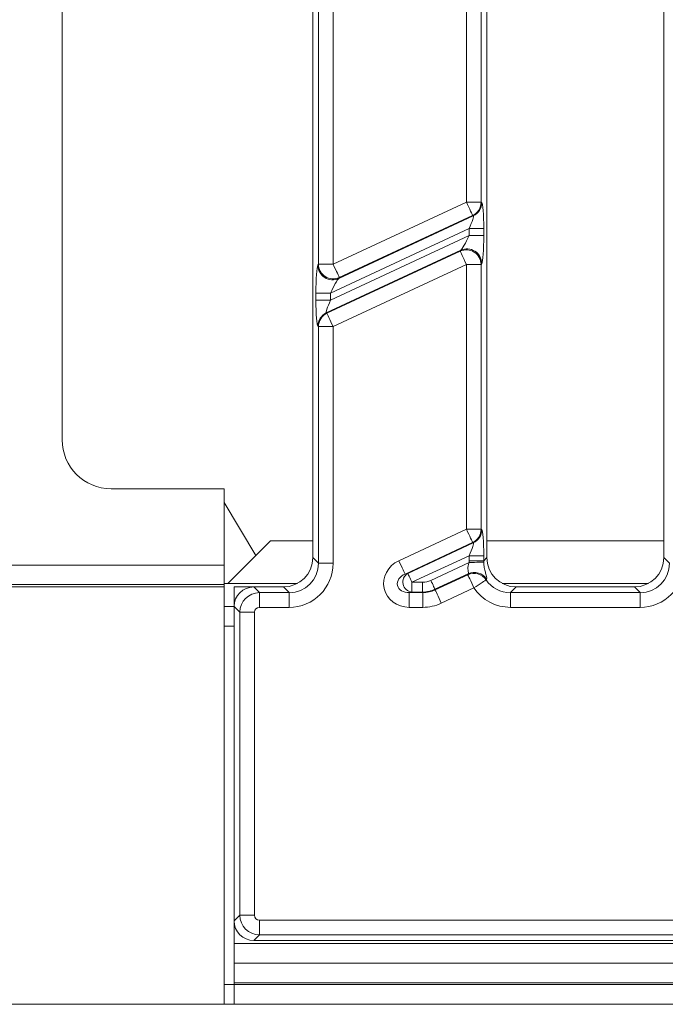
# Model space of a CAD drawing. Units: millimetres. Extents: x -988 to 11168, y -31 to 3696.
# Drawn here: x 763 to 829, y 1137 to 1237 of the extents above; entities that cross this region are included whole.
import ezdxf

# ---------------------------------------------------------------- set-up
doc = ezdxf.new("R2010")
doc.units = ezdxf.units.MM
doc.header["$LTSCALE"] = 10

msp = doc.modelspace()

# ---------------------------------------------------------------- linework, layer by layer
at = {"color": 7, "linetype": 'Continuous', "lineweight": 15}
for p, q in [((793.061, 1182.385), (793.061, 1316.408)), ((810.775, 1316.408), (810.775, 1182.385)), ((828.775, 1182.385), (828.775, 1316.408)), ((767.561, 1299.404), (767.561, 1194.39)), ((808.701, 1218.581), (808.701, 1245.541)), ((810.195, 1245.541), (810.195, 1218.581)), ((793.641, 1212.255), (793.641, 1239.216)), ((795.135, 1239.216), (795.135, 1212.255)), ((795.135, 1212.255), (808.701, 1218.581)), ((808.701, 1218.581), (810.195, 1218.581)), ((810.195, 1218.581), (810.258, 1218.541)), ((795.704, 1210.803), (809.395, 1217.187)), ((809.332, 1217.227), (795.767, 1210.901)), ((809.395, 1217.187), (809.332, 1217.227)), ((808.963, 1215.886), (794.873, 1209.316)), ((808.963, 1215.886), (810.458, 1215.886)), ((808.963, 1215.177), (808.963, 1215.886)), ((810.458, 1215.886), (810.458, 1215.177)), ((794.873, 1208.607), (808.963, 1215.177)), ((808.963, 1215.177), (810.458, 1215.177)), ((808.132, 1213.691), (794.441, 1207.306)), ((794.504, 1207.266), (808.069, 1213.592)), ((808.069, 1213.592), (808.132, 1213.691)), ((793.578, 1212.157), (793.641, 1212.255)), ((795.135, 1212.255), (793.641, 1212.255)), ((808.701, 1212.238), (795.135, 1205.912)), ((808.701, 1185.277), (808.701, 1212.238)), ((808.701, 1212.238), (810.195, 1212.238)), ((810.258, 1212.336), (810.195, 1212.238)), ((810.195, 1212.238), (810.195, 1185.277)), ((795.767, 1210.901), (795.704, 1210.803)), ((793.379, 1208.607), (793.379, 1209.316)), ((794.873, 1209.316), (793.379, 1209.316)), ((794.873, 1209.316), (794.873, 1208.607)), ((794.873, 1208.607), (793.379, 1208.607)), ((794.441, 1207.306), (794.504, 1207.266)), ((793.641, 1205.912), (793.578, 1205.952)), ((795.135, 1205.912), (793.641, 1205.912)), ((793.641, 1181.805), (793.641, 1205.912)), ((795.135, 1205.912), (795.135, 1181.805)), ((772.554, 1189.397), (784.061, 1189.397)), ((784.061, 1189.397), (784.061, 1181.604)), ((784.061, 1187.982), (787.279, 1182.615)), ((801.822, 1182.07), (808.701, 1185.277)), ((808.701, 1185.277), (810.195, 1185.277)), ((810.195, 1185.277), (810.258, 1185.237)), ((788.775, 1184.111), (787.279, 1182.615)), ((793.061, 1184.111), (788.775, 1184.111)), ((809.332, 1183.923), (802.454, 1180.716)), ((802.737, 1180.778), (809.395, 1183.883)), ((809.395, 1183.883), (809.332, 1183.923)), ((828.775, 1184.111), (810.775, 1184.111)), ((787.279, 1182.615), (784.422, 1179.758)), ((793.061, 1182.385), (793.641, 1181.805)), ((808.963, 1182.583), (803.158, 1179.876)), ((808.963, 1182.583), (810.458, 1182.583)), ((808.963, 1182.068), (808.963, 1182.583)), ((810.458, 1182.583), (810.458, 1182.068)), ((810.458, 1182.068), (810.775, 1182.385)), ((828.775, 1182.385), (829.355, 1181.805)), ((549.061, 1181.604), (784.061, 1181.604)), ((784.061, 1181.604), (784.061, 1179.634)), ((795.135, 1181.805), (793.641, 1181.805)), ((805.079, 1180.062), (808.967, 1181.876)), ((808.963, 1182.068), (810.458, 1182.068)), ((802.454, 1180.716), (802.737, 1180.778)), ((808.881, 1180.736), (805.5, 1179.159)), ((805.514, 1179.097), (808.837, 1180.646)), ((784.061, 1179.634), (549.061, 1179.634)), ((784.061, 1179.397), (549.061, 1179.397)), ((784.422, 1179.758), (784.061, 1179.758)), ((784.061, 1179.634), (784.061, 1179.397)), ((784.061, 1179.397), (784.061, 1136.897)), ((784.422, 1179.758), (791.5, 1179.758)), ((785.061, 1179.397), (787.053, 1179.397)), ((785.061, 1179.397), (785.061, 1177.404)), ((787.053, 1179.397), (787.633, 1178.817)), ((787.053, 1179.397), (790.072, 1179.397)), ((790.652, 1178.817), (790.072, 1179.397)), ((803.158, 1179.876), (804.237, 1179.876)), ((803.158, 1179.876), (803.158, 1178.879)), ((804.237, 1179.876), (804.237, 1178.879)), ((805.5, 1179.159), (805.514, 1179.097)), ((809.468, 1179.292), (806.145, 1177.742)), ((812.336, 1179.758), (827.214, 1179.758)), ((813.764, 1179.397), (813.184, 1178.817)), ((813.764, 1179.397), (825.787, 1179.397)), ((826.367, 1178.817), (825.787, 1179.397)), ((787.633, 1177.322), (787.633, 1178.817)), ((787.633, 1178.817), (790.652, 1178.817)), ((790.652, 1177.322), (790.652, 1178.817)), ((803.158, 1178.879), (802.875, 1178.817)), ((802.875, 1178.817), (804.25, 1178.817)), ((802.875, 1178.817), (802.875, 1177.322)), ((804.237, 1178.879), (803.158, 1178.879)), ((804.25, 1178.817), (804.237, 1178.879)), ((804.25, 1178.817), (804.25, 1177.322)), ((813.184, 1177.322), (813.184, 1178.817)), ((813.184, 1178.817), (826.367, 1178.817)), ((826.367, 1177.322), (826.367, 1178.817)), ((784.061, 1177.397), (785.061, 1177.397)), ((785.641, 1176.824), (785.061, 1177.404)), ((785.061, 1177.404), (785.061, 1145.389)), ((790.652, 1177.322), (787.633, 1177.322)), ((804.25, 1177.322), (802.875, 1177.322)), ((826.367, 1177.322), (813.184, 1177.322)), ((785.641, 1145.969), (785.641, 1176.824)), ((787.135, 1176.824), (785.641, 1176.824)), ((787.135, 1176.824), (787.135, 1145.969)), ((785.061, 1175.397), (784.061, 1175.397)), ((785.061, 1145.389), (785.641, 1145.969)), ((785.061, 1143.097), (785.061, 1145.389)), ((787.135, 1145.969), (785.641, 1145.969)), ((787.633, 1145.471), (845.988, 1145.471)), ((787.633, 1145.471), (787.633, 1143.977)), ((785.061, 1143.097), (1283.061, 1143.097)), ((785.061, 1141.097), (785.061, 1143.097)), ((787.633, 1143.977), (787.053, 1143.397)), ((787.053, 1143.397), (846.569, 1143.397)), ((845.988, 1143.977), (787.633, 1143.977)), ((785.061, 1141.097), (1283.061, 1141.097)), ((785.061, 1141.097), (785.061, 1139.097)), ((1283.061, 1139.097), (785.061, 1139.097)), ((785.061, 1138.897), (785.061, 1139.097)), ((784.061, 1138.897), (785.061, 1138.897)), ((785.061, 1138.897), (1283.061, 1138.897)), ((785.061, 1138.897), (785.061, 1136.897)), ((784.061, 1136.897), (534.061, 1136.897)), ((784.061, 1136.897), (785.061, 1136.897)), ((1283.061, 1136.897), (785.061, 1136.897))]:
    msp.add_line(p, q, dxfattribs=at)
at = {"color": 7, "linetype": 'Continuous', "lineweight": 15, "flags": 128}
for points in [[(809.332, 1217.227), (809.311, 1217.272), (809.269, 1217.362), (809.208, 1217.494), (809.129, 1217.663), (809.036, 1217.863), (808.931, 1218.088), (808.818, 1218.33), (808.701, 1218.581)], [(808.701, 1212.238), (808.584, 1212.488), (808.471, 1212.73), (808.366, 1212.956), (808.272, 1213.156), (808.194, 1213.325), (808.132, 1213.457), (808.09, 1213.547), (808.069, 1213.592)], [(795.135, 1212.255), (795.252, 1212.005), (795.365, 1211.763), (795.47, 1211.538), (795.564, 1211.337), (795.642, 1211.168), (795.704, 1211.036), (795.746, 1210.946), (795.767, 1210.901)], [(794.504, 1207.266), (794.525, 1207.221), (794.567, 1207.131), (794.628, 1207), (794.707, 1206.831), (794.801, 1206.63), (794.906, 1206.405), (795.018, 1206.163), (795.135, 1205.912)], [(809.332, 1183.923), (809.311, 1183.968), (809.269, 1184.058), (809.208, 1184.19), (809.129, 1184.359), (809.036, 1184.56), (808.931, 1184.785), (808.818, 1185.027), (808.701, 1185.277)], [(802.454, 1180.716), (802.433, 1180.761), (802.391, 1180.851), (802.329, 1180.982), (802.251, 1181.151), (802.157, 1181.352), (802.052, 1181.577), (801.939, 1181.819), (801.822, 1182.07)], [(808.967, 1181.876), (809.243, 1181.887), (809.509, 1181.899), (809.757, 1181.909), (809.978, 1181.919), (810.164, 1181.927), (810.31, 1181.933), (810.409, 1181.937), (810.46, 1181.939)], [(803.158, 1179.876), (803.08, 1180.043), (803.005, 1180.204), (802.935, 1180.354), (802.873, 1180.488), (802.82, 1180.601), (802.779, 1180.688), (802.751, 1180.748), (802.737, 1180.778)], [(809.468, 1179.292), (809.351, 1179.543), (809.239, 1179.785), (809.134, 1180.01), (809.04, 1180.21), (808.961, 1180.38), (808.9, 1180.511), (808.858, 1180.601), (808.837, 1180.646)], [(805.079, 1180.062), (805.156, 1179.895), (805.232, 1179.734), (805.302, 1179.584), (805.364, 1179.45), (805.417, 1179.337), (805.458, 1179.249), (805.486, 1179.189), (805.5, 1179.159)], [(809.468, 1179.292), (809.692, 1179.443), (809.909, 1179.59), (810.111, 1179.726), (810.293, 1179.849), (810.447, 1179.953), (810.569, 1180.035), (810.655, 1180.093), (810.702, 1180.125)], [(805.514, 1179.097), (805.535, 1179.052), (805.576, 1178.962), (805.638, 1178.83), (805.717, 1178.661), (805.81, 1178.46), (805.915, 1178.235), (806.028, 1177.993), (806.145, 1177.742)]]:
    msp.add_lwpolyline(points, dxfattribs=at)
at = {"color": 7, "linetype": 'Continuous', "lineweight": 15}
for centre, radius, start, end in [((808.688, 1218.589), 1.507, 295.29866, 359.70146), ((808.751, 1218.549), 1.507, 295.29757, 359.70316), ((808.685, 1212.214), 1.51, 0.91795, 114.08239), ((808.748, 1212.312), 1.51, 0.91712, 114.08285), ((795.151, 1212.28), 1.51, 180.91728, 294.0824), ((795.088, 1212.181), 1.51, 180.91728, 294.0824), ((795.085, 1205.944), 1.507, 115.29744, 179.70268), ((795.148, 1205.904), 1.507, 115.29635, 179.70348), ((808.688, 1185.285), 1.507, 295.29788, 359.70167), ((808.751, 1185.245), 1.507, 295.29802, 359.70299), ((803.239, 1179.893), 1.017, 119.54083, 265.4588), ((809.458, 1179.271), 1.509, 34.48642, 114.30855), ((809.503, 1179.361), 1.509, 34.07217, 114.30556)]:
    msp.add_arc(centre, radius, start, end, dxfattribs=at)
for centre, major_axis, ratio, start_param, end_param in [((810.239, 1215.784), (0.008, 2.76), 0.0791827, 4.7495797, 6.2331096), ((808.745, 1215.784), (0.656, 1.401), 0.1008528, 4.8323147, 6.3158446), ((808.745, 1215.075), (0.656, 1.401), 0.1008528, 3.3487849, 4.8323147), ((810.239, 1215.075), (0.008, 2.76), 0.0791827, 3.2660499, 4.7495797), ((793.597, 1209.418), (0.008, 2.76), 0.0791827, 0.1244572, 1.6079871), ((795.092, 1209.418), (0.656, 1.401), 0.1008528, 0.2071922, 1.6907221), ((793.597, 1208.709), (0.008, 2.76), 0.0791827, 1.6079871, 3.091517), ((795.092, 1208.709), (0.656, 1.401), 0.1008528, 1.6907221, 3.174252), ((772.568, 1194.404), (-3.545, -3.545), 0.9972647, 5.4991567, 7.0672139), ((810.239, 1182.481), (0.008, 2.76), 0.0791827, 4.7495797, 6.2331096), ((808.745, 1182.481), (0.656, 1.401), 0.1008528, 4.8323147, 6.3158446), ((790.049, 1182.408), (2.137, -2.137), 0.9924325, 5.5015852, 7.0647854), ((813.787, 1182.408), (-2.137, -2.137), 0.9924325, 5.5015852, 7.0647854), ((825.764, 1182.408), (2.137, -2.137), 0.9924325, 5.5015852, 7.0647854), ((790.618, 1181.839), (3.206, -3.206), 0.9924325, 5.5015852, 7.0647854), ((790.618, 1181.839), (2.154, -2.154), 0.9850067, 5.5015852, 7.0647854), ((802.961, 1179.832), (2.633, 0.584), 0.9271223, 1.8055103, 4.477675), ((813.48, 1182.102), (-3.206, -3.206), 0.9924325, 5.5015852, 5.5441155), ((813.48, 1182.102), (2.154, 2.154), 0.9850067, 2.3599926, 2.4025229), ((826.332, 1181.839), (3.206, -3.206), 0.9924325, 5.5015852, 7.0647854), ((826.332, 1181.839), (2.154, -2.154), 0.9850067, 5.5015852, 7.0647854), ((802.961, 1179.832), (1.275, 0.283), 0.765795, 1.8055103, 4.477675), ((813.989, 1184.596), (7.649, 12.887), 0.1759745, 1.9773566, 1.984647), ((814.621, 1183.242), (7.858, 11.495), 0.1128558, 1.9142351, 1.9215255), ((787.069, 1177.389), (1.425, -1.425), 0.9924325, 2.3599926, 3.9231927), ((804.233, 1181.883), (-0.435, 1.96), 0.9960088, 2.92427, 3.3589153), ((804.233, 1181.883), (-0.65, 2.933), 0.9986607, 2.92427, 3.3589153), ((813.218, 1181.839), (-3.206, -3.206), 0.9924325, 6.0931505, 7.0647854), ((813.218, 1181.839), (2.154, 2.154), 0.9850067, 2.9515579, 3.9231927), ((787.637, 1176.82), (1.414, 1.414), 0.9962307, 0.7891963, 2.3523964), ((804.243, 1181.839), (-0.655, 2.952), 0.9920572, 2.92427, 3.3589153), ((787.637, 1176.82), (0.356, -0.356), 0.9924325, 2.3599926, 3.9231927), ((804.243, 1181.839), (-0.978, 4.411), 0.9960088, 2.92427, 3.3589153), ((787.069, 1145.404), (1.425, 1.425), 0.9924325, 2.3599926, 3.9231927), ((787.637, 1145.973), (1.414, -1.414), 0.9962307, 3.9307889, 5.493989), ((787.637, 1145.973), (0.356, 0.356), 0.9924325, 2.3599926, 3.9231927)]:
    msp.add_ellipse(centre, major_axis=major_axis, ratio=ratio, start_param=start_param, end_param=end_param, dxfattribs=at)
for points, knots in [([(808.881, 1180.736), (808.894, 1180.758), (808.924, 1180.807), (808.891, 1180.968), (808.847, 1181.224), (808.857, 1181.447), (808.897, 1181.666), (808.933, 1181.774), (808.967, 1181.876)], [0, 0, 0, 0, 0.1663202, 0.373586, 0.5775032, 0.7890708, 0.802971, 1, 1, 1, 1]), ([(810.46, 1181.939), (810.47, 1181.795), (810.496, 1181.447), (810.564, 1181.154), (810.638, 1180.849), (810.719, 1180.568), (810.782, 1180.313), (810.762, 1180.24), (810.753, 1180.206)], [0, 0, 0, 0, 0.1372497, 0.3317556, 0.3320569, 0.5474365, 0.7936856, 1, 1, 1, 1])]:
    msp.add_open_spline(points, degree=3, knots=knots, dxfattribs=at)

doc.saveas('drawing.dxf')
